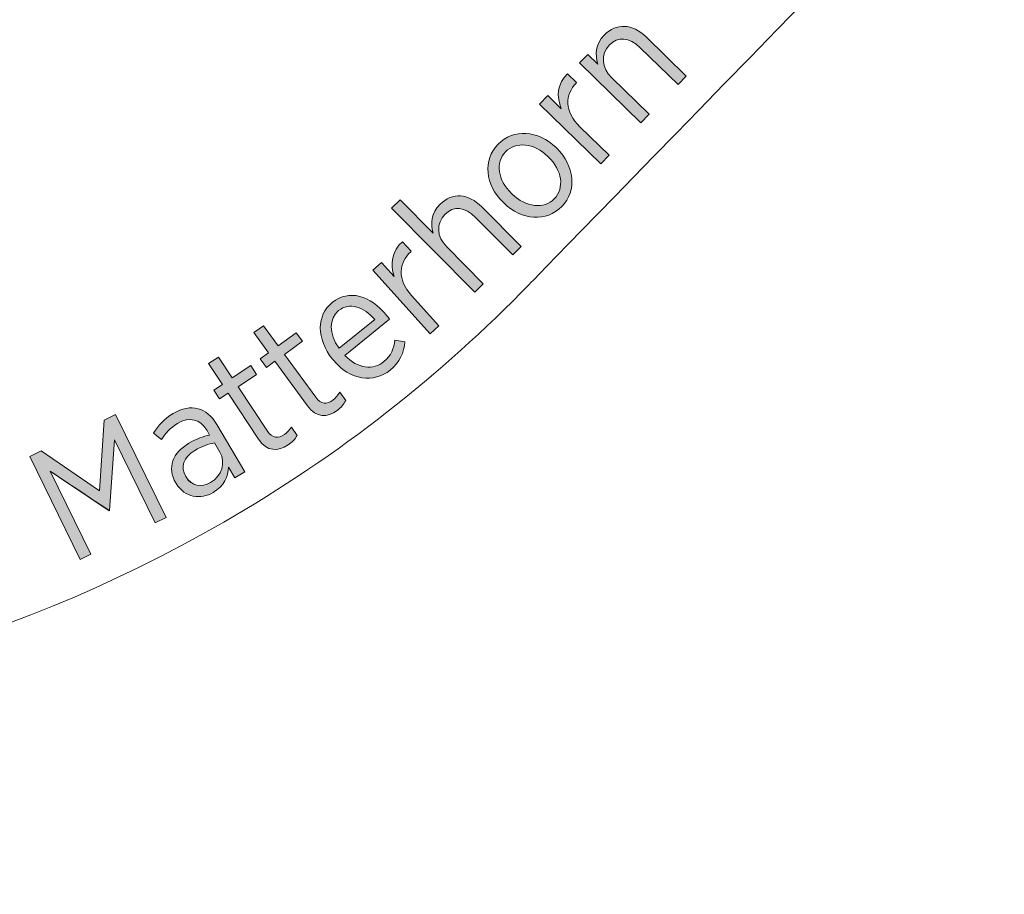
# Model space of a CAD drawing. Units: inches. Extents: x 100 to 320, y 50 to 247.
# Drawn here: x 178 to 188, y 72 to 81 of the extents above; entities that cross this region are included whole.
import ezdxf

# ---------------------------------------------------------------- set-up
doc = ezdxf.new("R2010")
doc.units = ezdxf.units.IN
doc.header["$MEASUREMENT"] = 0
doc.layers.add('Work Layer', color=7, linetype='Continuous')

# ---------------------------------------------------------------- blocks, each defined once
blk = doc.blocks.new('block 740')
at = {"layer": 'Work Layer', "color": 92, "lineweight": 9}
blk.add_open_spline([(252.115, 67.098), (259.586, 71.421), (264.613, 79.5), (264.613, 88.753), (264.613, 91.306), (264.23, 93.77), (263.518, 96.091), (263.518, 96.091), (259.567, 110.055), (257.571, 117.113), (264.293, 118.818), (279.74, 122.735), (279.74, 122.735), (290.302, 125.657), (298.137, 135.359), (298.137, 146.852), (298.129, 155.484), (293.646, 163.876), (285.633, 168.502), (283.422, 169.779), (281.096, 170.68), (278.731, 171.224), (278.731, 171.224), (264.662, 174.784), (257.551, 176.584), (259.436, 183.258), (263.767, 198.594), (263.767, 198.594), (266.517, 209.203), (262.01, 220.76), (252.057, 226.506), (244.578, 230.815), (235.091, 231.208), (227.078, 226.581), (224.866, 225.305), (222.924, 223.741), (221.27, 221.965), (221.27, 221.965), (211.152, 211.561), (206.038, 206.303), (201.2, 211.272), (190.085, 222.691), (190.085, 222.691), (182.272, 230.377), (169.953, 232.311), (160, 226.565), (152.529, 222.242), (147.502, 214.163), (147.502, 204.911), (147.502, 202.357), (147.885, 199.893), (148.597, 197.573), (148.597, 197.573), (152.547, 183.608), (154.544, 176.55), (147.822, 174.846), (132.375, 170.928), (132.375, 170.928), (121.812, 168.006), (113.978, 158.304), (113.978, 146.811), (113.986, 138.179), (118.469, 129.787), (126.482, 125.161), (128.693, 123.884), (131.019, 122.984), (133.384, 122.44), (133.384, 122.44), (147.453, 118.879), (154.564, 117.079), (152.679, 110.405), (148.348, 95.069), (148.348, 95.069), (145.598, 84.46), (150.082, 72.824), (160.035, 67.078), (167.515, 62.769), (177.024, 62.455), (185.037, 67.082), (187.249, 68.358), (189.191, 69.922), (190.845, 71.699), (190.845, 71.699), (200.963, 82.102), (206.077, 87.361), (210.915, 82.391), (222.03, 70.972), (222.03, 70.972), (229.843, 63.286), (242.162, 61.352), (252.115, 67.098)], degree=3, knots=[0, 0, 0, 0, 1, 1, 1, 2, 2, 2, 3, 3, 3, 4, 4, 4, 5, 5, 5, 6, 6, 6, 7, 7, 7, 8, 8, 8, 9, 9, 9, 10, 10, 10, 11, 11, 11, 12, 12, 12, 13, 13, 13, 14, 14, 14, 15, 15, 15, 16, 16, 16, 17, 17, 17, 18, 18, 18, 19, 19, 19, 20, 20, 20, 21, 21, 21, 22, 22, 22, 23, 23, 23, 24, 24, 24, 25, 25, 25, 26, 26, 26, 27, 27, 27, 28, 28, 28, 29, 29, 29, 30, 30, 30, 30], dxfattribs=at)
blk = doc.blocks.new('block 741')
at = {"layer": 'Work Layer', "color": 1, "lineweight": 9}
blk.add_open_spline([(246.952, 217.93), (242.464, 220.515), (236.81, 220.677), (232.002, 217.901), (230.764, 217.186), (229.666, 216.321), (228.718, 215.342), (228.719, 215.343), (211.674, 197.828), (211.674, 197.828), (211.154, 197.265), (210.541, 196.769), (209.841, 196.365), (206.755, 194.583), (202.957, 195.151), (200.518, 197.512), (200.518, 197.513), (183.021, 215.53), (183.021, 215.53), (178.336, 220.186), (170.995, 221.364), (165.001, 217.903), (160.518, 215.309), (157.502, 210.462), (157.502, 204.911), (157.502, 203.481), (157.702, 202.097), (158.076, 200.787), (158.076, 200.788), (164.722, 177.27), (164.722, 177.27), (164.95, 176.537), (165.072, 175.758), (165.072, 174.951), (165.072, 171.387), (162.682, 168.382), (159.417, 167.45), (159.417, 167.451), (135.065, 161.307), (135.065, 161.307), (128.69, 159.577), (124.002, 153.75), (124.002, 146.829), (124.007, 141.65), (126.694, 136.672), (131.502, 133.896), (132.741, 133.182), (134.038, 132.663), (135.36, 132.332), (135.359, 132.332), (159.05, 126.328), (159.05, 126.328), (159.798, 126.159), (160.534, 125.876), (161.233, 125.472), (164.32, 123.691), (165.727, 120.118), (164.901, 116.825), (164.901, 116.825), (158.046, 92.663), (158.046, 92.663), (156.356, 86.278), (159.058, 79.305), (165.052, 75.844), (169.54, 73.258), (175.194, 73.097), (180.002, 75.873), (181.241, 76.588), (182.338, 77.453), (183.286, 78.431), (183.285, 78.431), (200.33, 95.946), (200.33, 95.946), (200.851, 96.509), (201.464, 97.005), (202.163, 97.409), (205.249, 99.191), (209.047, 98.623), (211.486, 96.261), (211.486, 96.261), (228.983, 78.243), (228.983, 78.243), (233.668, 73.588), (241.009, 72.41), (247.003, 75.871), (251.486, 78.464), (254.502, 83.312), (254.502, 88.863), (254.502, 90.293), (254.302, 91.676), (253.928, 92.986), (253.929, 92.985), (247.283, 116.504), (247.283, 116.504), (247.055, 117.237), (246.932, 118.016), (246.932, 118.823), (246.932, 122.387), (249.322, 125.392), (252.587, 126.324), (252.587, 126.323), (276.94, 132.467), (276.94, 132.467), (283.314, 134.197), (288.002, 140.023), (288.002, 146.945), (287.997, 152.124), (285.31, 157.101), (280.502, 159.877), (279.264, 160.592), (277.966, 161.111), (276.645, 161.442), (276.645, 161.442), (252.955, 167.445), (252.955, 167.445), (252.206, 167.614), (251.47, 167.898), (250.771, 168.301), (247.685, 170.083), (246.277, 173.656), (247.103, 176.949), (247.104, 176.949), (253.959, 201.111), (253.959, 201.111), (255.648, 207.496), (252.946, 214.469), (246.952, 217.93)], degree=3, knots=[0, 0, 0, 0, 1, 1, 1, 2, 2, 2, 3, 3, 3, 4, 4, 4, 5, 5, 5, 6, 6, 6, 7, 7, 7, 8, 8, 8, 9, 9, 9, 10, 10, 10, 11, 11, 11, 12, 12, 12, 13, 13, 13, 14, 14, 14, 15, 15, 15, 16, 16, 16, 17, 17, 17, 18, 18, 18, 19, 19, 19, 20, 20, 20, 21, 21, 21, 22, 22, 22, 23, 23, 23, 24, 24, 24, 25, 25, 25, 26, 26, 26, 27, 27, 27, 28, 28, 28, 29, 29, 29, 30, 30, 30, 31, 31, 31, 32, 32, 32, 33, 33, 33, 34, 34, 34, 35, 35, 35, 36, 36, 36, 37, 37, 37, 38, 38, 38, 39, 39, 39, 40, 40, 40, 41, 41, 41, 42, 42, 42, 42], dxfattribs=at)
blk = doc.blocks.new('block 759')
at = {"layer": 'Work Layer', "lineweight": 0}
blk.add_lwpolyline([(177.917, 76.578), (178.041, 76.638), (178.668, 76.21), (178.716, 76.969), (178.84, 77.03), (179.382, 75.922), (179.264, 75.864), (178.827, 76.757), (178.775, 75.997), (178.77, 75.995), (178.138, 76.419), (178.575, 75.527), (178.46, 75.47), (177.917, 76.578)], dxfattribs=at)
blk = doc.blocks.new('block 760')
at = {"layer": 'Work Layer'}
h = blk.add_hatch(color=1, dxfattribs=at)
h.dxf.hatch_style = 2
edge = h.paths.add_edge_path()
edge.add_spline(control_points=[(177.917, 76.578), (177.917, 76.578), (178.041, 76.638), (178.041, 76.638), (178.041, 76.638), (178.668, 76.21), (178.668, 76.21), (178.668, 76.21), (178.716, 76.969), (178.716, 76.969), (178.716, 76.969), (178.84, 77.03), (178.84, 77.03), (178.84, 77.03), (179.382, 75.922), (179.382, 75.922), (179.382, 75.922), (179.264, 75.864), (179.264, 75.864), (179.264, 75.864), (178.827, 76.757), (178.827, 76.757), (178.827, 76.757), (178.775, 75.997), (178.775, 75.997), (178.77, 75.995), (178.138, 76.419), (178.138, 76.419), (178.138, 76.419), (178.575, 75.527), (178.575, 75.527), (178.575, 75.527), (178.46, 75.47), (178.46, 75.47), (178.46, 75.47), (177.917, 76.578), (177.917, 76.578), (177.917, 76.578), (177.917, 76.578), (177.917, 76.578)], knot_values=[0, 0, 0, 0, 1, 1, 1, 2, 2, 2, 3, 3, 3, 4, 4, 4, 5, 5, 5, 6, 6, 6, 7, 7, 7, 8, 8, 8, 9, 9, 9, 10, 10, 10, 11, 11, 11, 12, 12, 12, 13, 13, 13, 13], degree=3, periodic=1)
at = {"layer": 'Work Layer', "lineweight": 0}
blk.add_open_spline([(177.917, 76.578), (177.917, 76.578), (178.041, 76.638), (178.041, 76.638), (178.041, 76.638), (178.668, 76.21), (178.668, 76.21), (178.668, 76.21), (178.716, 76.969), (178.716, 76.969), (178.716, 76.969), (178.84, 77.03), (178.84, 77.03), (178.84, 77.03), (179.382, 75.922), (179.382, 75.922), (179.382, 75.922), (179.264, 75.864), (179.264, 75.864), (179.264, 75.864), (178.827, 76.757), (178.827, 76.757), (178.827, 76.757), (178.775, 75.997), (178.775, 75.997), (178.77, 75.995), (178.138, 76.419), (178.138, 76.419), (178.138, 76.419), (178.575, 75.527), (178.575, 75.527), (178.575, 75.527), (178.46, 75.47), (178.46, 75.47), (178.46, 75.47), (177.917, 76.578), (177.917, 76.578), (177.917, 76.578), (177.917, 76.578), (177.917, 76.578)], degree=3, knots=[0, 0, 0, 0, 1, 1, 1, 2, 2, 2, 3, 3, 3, 4, 4, 4, 5, 5, 5, 6, 6, 6, 7, 7, 7, 8, 8, 8, 9, 9, 9, 10, 10, 10, 11, 11, 11, 12, 12, 12, 13, 13, 13, 13], dxfattribs=at)
blk = doc.blocks.new('block 761')
at = {"layer": 'Work Layer', "lineweight": 0}
blk.add_open_spline([(179.49, 76.288), (179.49, 76.288), (179.486, 76.294), (179.486, 76.294), (179.391, 76.456), (179.453, 76.618), (179.628, 76.721), (179.711, 76.77), (179.78, 76.792), (179.85, 76.809), (179.85, 76.809), (179.822, 76.856), (179.822, 76.856), (179.747, 76.983), (179.632, 77.008), (179.505, 76.933), (179.426, 76.886), (179.372, 76.822), (179.334, 76.761), (179.334, 76.761), (179.247, 76.83), (179.247, 76.83), (179.3, 76.91), (179.361, 76.983), (179.458, 77.04), (179.554, 77.096), (179.644, 77.113), (179.726, 77.091), (179.803, 77.071), (179.874, 77.015), (179.928, 76.922), (179.928, 76.922), (180.227, 76.413), (180.227, 76.413), (180.227, 76.413), (180.12, 76.35), (180.12, 76.35), (180.12, 76.35), (180.052, 76.465), (180.052, 76.465), (180.048, 76.363), (180.005, 76.26), (179.888, 76.191), (179.756, 76.114), (179.582, 76.132), (179.49, 76.288)], degree=3, knots=[0, 0, 0, 0, 1, 1, 1, 2, 2, 2, 3, 3, 3, 4, 4, 4, 5, 5, 5, 6, 6, 6, 7, 7, 7, 8, 8, 8, 9, 9, 9, 10, 10, 10, 11, 11, 11, 12, 12, 12, 13, 13, 13, 14, 14, 14, 15, 15, 15, 15], dxfattribs=at)
blk = doc.blocks.new('block 762')
at = {"layer": 'Work Layer', "lineweight": 0}
blk.add_open_spline([(179.959, 76.626), (179.959, 76.626), (179.901, 76.724), (179.901, 76.724), (179.84, 76.713), (179.769, 76.689), (179.691, 76.644), (179.565, 76.569), (179.534, 76.463), (179.593, 76.363), (179.593, 76.363), (179.596, 76.358), (179.596, 76.358), (179.654, 76.26), (179.765, 76.241), (179.859, 76.297), (179.981, 76.367), (180.027, 76.511), (179.959, 76.626)], degree=3, knots=[0, 0, 0, 0, 1, 1, 1, 2, 2, 2, 3, 3, 3, 4, 4, 4, 5, 5, 5, 6, 6, 6, 6], dxfattribs=at)
blk = doc.blocks.new('block 763')
at = {"layer": 'Work Layer'}
h = blk.add_hatch(color=1, dxfattribs=at)
h.dxf.hatch_style = 2
edge = h.paths.add_edge_path()
edge.add_spline(control_points=[(179.49, 76.288), (179.49, 76.288), (179.486, 76.294), (179.486, 76.294), (179.391, 76.456), (179.453, 76.618), (179.628, 76.721), (179.711, 76.77), (179.78, 76.792), (179.85, 76.809), (179.85, 76.809), (179.822, 76.856), (179.822, 76.856), (179.747, 76.983), (179.632, 77.008), (179.505, 76.933), (179.426, 76.886), (179.372, 76.822), (179.334, 76.761), (179.334, 76.761), (179.247, 76.83), (179.247, 76.83), (179.3, 76.91), (179.361, 76.983), (179.458, 77.04), (179.554, 77.096), (179.644, 77.113), (179.726, 77.091), (179.803, 77.071), (179.874, 77.015), (179.928, 76.922), (179.928, 76.922), (180.227, 76.413), (180.227, 76.413), (180.227, 76.413), (180.12, 76.35), (180.12, 76.35), (180.12, 76.35), (180.052, 76.465), (180.052, 76.465), (180.048, 76.363), (180.005, 76.26), (179.888, 76.191), (179.756, 76.114), (179.582, 76.132), (179.49, 76.288)], knot_values=[0, 0, 0, 0, 1, 1, 1, 2, 2, 2, 3, 3, 3, 4, 4, 4, 5, 5, 5, 6, 6, 6, 7, 7, 7, 8, 8, 8, 9, 9, 9, 10, 10, 10, 11, 11, 11, 12, 12, 12, 13, 13, 13, 14, 14, 14, 15, 15, 15, 15], degree=3, periodic=1)
edge = h.paths.add_edge_path()
edge.add_spline(control_points=[(179.959, 76.626), (179.959, 76.626), (179.901, 76.724), (179.901, 76.724), (179.84, 76.713), (179.769, 76.689), (179.691, 76.644), (179.565, 76.569), (179.534, 76.463), (179.593, 76.363), (179.654, 76.26), (179.765, 76.241), (179.859, 76.297), (179.981, 76.367), (180.027, 76.511), (179.959, 76.626)], knot_values=[0, 0, 0, 0, 1, 1, 1, 2, 2, 2, 3, 3, 3, 4, 4, 4, 5, 5, 5, 5], degree=3, periodic=1)
at = {"layer": 'Work Layer', "lineweight": 0}
for points, knots in [([(179.49, 76.288), (179.49, 76.288), (179.486, 76.294), (179.486, 76.294), (179.391, 76.456), (179.453, 76.618), (179.628, 76.721), (179.711, 76.77), (179.78, 76.792), (179.85, 76.809), (179.85, 76.809), (179.822, 76.856), (179.822, 76.856), (179.747, 76.983), (179.632, 77.008), (179.505, 76.933), (179.426, 76.886), (179.372, 76.822), (179.334, 76.761), (179.334, 76.761), (179.247, 76.83), (179.247, 76.83), (179.3, 76.91), (179.361, 76.983), (179.458, 77.04), (179.554, 77.096), (179.644, 77.113), (179.726, 77.091), (179.803, 77.071), (179.874, 77.015), (179.928, 76.922), (179.928, 76.922), (180.227, 76.413), (180.227, 76.413), (180.227, 76.413), (180.12, 76.35), (180.12, 76.35), (180.12, 76.35), (180.052, 76.465), (180.052, 76.465), (180.048, 76.363), (180.005, 76.26), (179.888, 76.191), (179.756, 76.114), (179.582, 76.132), (179.49, 76.288)], [0, 0, 0, 0, 1, 1, 1, 2, 2, 2, 3, 3, 3, 4, 4, 4, 5, 5, 5, 6, 6, 6, 7, 7, 7, 8, 8, 8, 9, 9, 9, 10, 10, 10, 11, 11, 11, 12, 12, 12, 13, 13, 13, 14, 14, 14, 15, 15, 15, 15]), ([(179.959, 76.626), (179.959, 76.626), (179.901, 76.724), (179.901, 76.724), (179.84, 76.713), (179.769, 76.689), (179.691, 76.644), (179.565, 76.569), (179.534, 76.463), (179.593, 76.363), (179.654, 76.26), (179.765, 76.241), (179.859, 76.297), (179.981, 76.367), (180.027, 76.511), (179.959, 76.626)], [0, 0, 0, 0, 1, 1, 1, 2, 2, 2, 3, 3, 3, 4, 4, 4, 5, 5, 5, 5])]:
    blk.add_open_spline(points, degree=3, knots=knots, dxfattribs=at)
blk = doc.blocks.new('block 764')
at = {"layer": 'Work Layer', "lineweight": 0}
blk.add_open_spline([(180.376, 76.764), (180.376, 76.764), (180.049, 77.258), (180.049, 77.258), (180.049, 77.258), (179.956, 77.197), (179.956, 77.197), (179.956, 77.197), (179.894, 77.291), (179.894, 77.291), (179.894, 77.291), (179.987, 77.353), (179.987, 77.353), (179.987, 77.353), (179.839, 77.576), (179.839, 77.576), (179.839, 77.576), (179.944, 77.646), (179.944, 77.646), (179.944, 77.646), (180.092, 77.422), (180.092, 77.422), (180.092, 77.422), (180.292, 77.555), (180.292, 77.555), (180.292, 77.555), (180.355, 77.461), (180.355, 77.461), (180.355, 77.461), (180.155, 77.328), (180.155, 77.328), (180.155, 77.328), (180.47, 76.852), (180.47, 76.852), (180.524, 76.772), (180.588, 76.771), (180.654, 76.815), (180.683, 76.835), (180.708, 76.862), (180.73, 76.895), (180.73, 76.895), (180.79, 76.804), (180.79, 76.804), (180.767, 76.765), (180.737, 76.731), (180.693, 76.702), (180.584, 76.63), (180.467, 76.628), (180.376, 76.764)], degree=3, knots=[0, 0, 0, 0, 1, 1, 1, 2, 2, 2, 3, 3, 3, 4, 4, 4, 5, 5, 5, 6, 6, 6, 7, 7, 7, 8, 8, 8, 9, 9, 9, 10, 10, 10, 11, 11, 11, 12, 12, 12, 13, 13, 13, 14, 14, 14, 15, 15, 15, 16, 16, 16, 16], dxfattribs=at)
blk = doc.blocks.new('block 765')
at = {"layer": 'Work Layer'}
h = blk.add_hatch(color=1, dxfattribs=at)
h.dxf.hatch_style = 2
edge = h.paths.add_edge_path()
edge.add_spline(control_points=[(180.376, 76.764), (180.376, 76.764), (180.049, 77.258), (180.049, 77.258), (180.049, 77.258), (179.956, 77.197), (179.956, 77.197), (179.956, 77.197), (179.894, 77.291), (179.894, 77.291), (179.894, 77.291), (179.987, 77.353), (179.987, 77.353), (179.987, 77.353), (179.839, 77.576), (179.839, 77.576), (179.839, 77.576), (179.944, 77.646), (179.944, 77.646), (179.944, 77.646), (180.092, 77.422), (180.092, 77.422), (180.092, 77.422), (180.292, 77.555), (180.292, 77.555), (180.292, 77.555), (180.355, 77.461), (180.355, 77.461), (180.355, 77.461), (180.155, 77.328), (180.155, 77.328), (180.155, 77.328), (180.47, 76.852), (180.47, 76.852), (180.524, 76.772), (180.588, 76.771), (180.654, 76.815), (180.683, 76.835), (180.708, 76.862), (180.73, 76.895), (180.73, 76.895), (180.79, 76.804), (180.79, 76.804), (180.767, 76.765), (180.737, 76.731), (180.693, 76.702), (180.584, 76.63), (180.467, 76.628), (180.376, 76.764)], knot_values=[0, 0, 0, 0, 1, 1, 1, 2, 2, 2, 3, 3, 3, 4, 4, 4, 5, 5, 5, 6, 6, 6, 7, 7, 7, 8, 8, 8, 9, 9, 9, 10, 10, 10, 11, 11, 11, 12, 12, 12, 13, 13, 13, 14, 14, 14, 15, 15, 15, 16, 16, 16, 16], degree=3, periodic=1)
at = {"layer": 'Work Layer', "lineweight": 0}
blk.add_open_spline([(180.376, 76.764), (180.376, 76.764), (180.049, 77.258), (180.049, 77.258), (180.049, 77.258), (179.956, 77.197), (179.956, 77.197), (179.956, 77.197), (179.894, 77.291), (179.894, 77.291), (179.894, 77.291), (179.987, 77.353), (179.987, 77.353), (179.987, 77.353), (179.839, 77.576), (179.839, 77.576), (179.839, 77.576), (179.944, 77.646), (179.944, 77.646), (179.944, 77.646), (180.092, 77.422), (180.092, 77.422), (180.092, 77.422), (180.292, 77.555), (180.292, 77.555), (180.292, 77.555), (180.355, 77.461), (180.355, 77.461), (180.355, 77.461), (180.155, 77.328), (180.155, 77.328), (180.155, 77.328), (180.47, 76.852), (180.47, 76.852), (180.524, 76.772), (180.588, 76.771), (180.654, 76.815), (180.683, 76.835), (180.708, 76.862), (180.73, 76.895), (180.73, 76.895), (180.79, 76.804), (180.79, 76.804), (180.767, 76.765), (180.737, 76.731), (180.693, 76.702), (180.584, 76.63), (180.467, 76.628), (180.376, 76.764)], degree=3, knots=[0, 0, 0, 0, 1, 1, 1, 2, 2, 2, 3, 3, 3, 4, 4, 4, 5, 5, 5, 6, 6, 6, 7, 7, 7, 8, 8, 8, 9, 9, 9, 10, 10, 10, 11, 11, 11, 12, 12, 12, 13, 13, 13, 14, 14, 14, 15, 15, 15, 16, 16, 16, 16], dxfattribs=at)
blk = doc.blocks.new('block 766')
at = {"layer": 'Work Layer', "lineweight": 0}
blk.add_open_spline([(180.9, 77.122), (180.9, 77.122), (180.551, 77.602), (180.551, 77.602), (180.551, 77.602), (180.461, 77.536), (180.461, 77.536), (180.461, 77.536), (180.394, 77.627), (180.394, 77.627), (180.394, 77.627), (180.484, 77.693), (180.484, 77.693), (180.484, 77.693), (180.326, 77.91), (180.326, 77.91), (180.326, 77.91), (180.429, 77.984), (180.429, 77.984), (180.429, 77.984), (180.587, 77.768), (180.587, 77.768), (180.587, 77.768), (180.781, 77.909), (180.781, 77.909), (180.781, 77.909), (180.848, 77.818), (180.848, 77.818), (180.848, 77.818), (180.654, 77.676), (180.654, 77.676), (180.654, 77.676), (180.99, 77.214), (180.99, 77.214), (181.047, 77.136), (181.111, 77.138), (181.175, 77.185), (181.204, 77.206), (181.227, 77.234), (181.248, 77.268), (181.248, 77.268), (181.312, 77.18), (181.312, 77.18), (181.291, 77.14), (181.262, 77.104), (181.219, 77.073), (181.114, 76.996), (180.996, 76.989), (180.9, 77.122)], degree=3, knots=[0, 0, 0, 0, 1, 1, 1, 2, 2, 2, 3, 3, 3, 4, 4, 4, 5, 5, 5, 6, 6, 6, 7, 7, 7, 8, 8, 8, 9, 9, 9, 10, 10, 10, 11, 11, 11, 12, 12, 12, 13, 13, 13, 14, 14, 14, 15, 15, 15, 16, 16, 16, 16], dxfattribs=at)
blk = doc.blocks.new('block 767')
at = {"layer": 'Work Layer'}
h = blk.add_hatch(color=1, dxfattribs=at)
h.dxf.hatch_style = 2
edge = h.paths.add_edge_path()
edge.add_spline(control_points=[(180.9, 77.122), (180.9, 77.122), (180.551, 77.602), (180.551, 77.602), (180.551, 77.602), (180.461, 77.536), (180.461, 77.536), (180.461, 77.536), (180.394, 77.627), (180.394, 77.627), (180.394, 77.627), (180.484, 77.693), (180.484, 77.693), (180.484, 77.693), (180.326, 77.91), (180.326, 77.91), (180.326, 77.91), (180.429, 77.984), (180.429, 77.984), (180.429, 77.984), (180.587, 77.768), (180.587, 77.768), (180.587, 77.768), (180.781, 77.909), (180.781, 77.909), (180.781, 77.909), (180.848, 77.818), (180.848, 77.818), (180.848, 77.818), (180.654, 77.676), (180.654, 77.676), (180.654, 77.676), (180.99, 77.214), (180.99, 77.214), (181.047, 77.136), (181.111, 77.138), (181.175, 77.185), (181.204, 77.206), (181.227, 77.234), (181.248, 77.268), (181.248, 77.268), (181.312, 77.18), (181.312, 77.18), (181.291, 77.14), (181.262, 77.104), (181.219, 77.073), (181.114, 76.996), (180.996, 76.989), (180.9, 77.122)], knot_values=[0, 0, 0, 0, 1, 1, 1, 2, 2, 2, 3, 3, 3, 4, 4, 4, 5, 5, 5, 6, 6, 6, 7, 7, 7, 8, 8, 8, 9, 9, 9, 10, 10, 10, 11, 11, 11, 12, 12, 12, 13, 13, 13, 14, 14, 14, 15, 15, 15, 16, 16, 16, 16], degree=3, periodic=1)
at = {"layer": 'Work Layer', "lineweight": 0}
blk.add_open_spline([(180.9, 77.122), (180.9, 77.122), (180.551, 77.602), (180.551, 77.602), (180.551, 77.602), (180.461, 77.536), (180.461, 77.536), (180.461, 77.536), (180.394, 77.627), (180.394, 77.627), (180.394, 77.627), (180.484, 77.693), (180.484, 77.693), (180.484, 77.693), (180.326, 77.91), (180.326, 77.91), (180.326, 77.91), (180.429, 77.984), (180.429, 77.984), (180.429, 77.984), (180.587, 77.768), (180.587, 77.768), (180.587, 77.768), (180.781, 77.909), (180.781, 77.909), (180.781, 77.909), (180.848, 77.818), (180.848, 77.818), (180.848, 77.818), (180.654, 77.676), (180.654, 77.676), (180.654, 77.676), (180.99, 77.214), (180.99, 77.214), (181.047, 77.136), (181.111, 77.138), (181.175, 77.185), (181.204, 77.206), (181.227, 77.234), (181.248, 77.268), (181.248, 77.268), (181.312, 77.18), (181.312, 77.18), (181.291, 77.14), (181.262, 77.104), (181.219, 77.073), (181.114, 76.996), (180.996, 76.989), (180.9, 77.122)], degree=3, knots=[0, 0, 0, 0, 1, 1, 1, 2, 2, 2, 3, 3, 3, 4, 4, 4, 5, 5, 5, 6, 6, 6, 7, 7, 7, 8, 8, 8, 9, 9, 9, 10, 10, 10, 11, 11, 11, 12, 12, 12, 13, 13, 13, 14, 14, 14, 15, 15, 15, 16, 16, 16, 16], dxfattribs=at)
blk = doc.blocks.new('block 768')
at = {"layer": 'Work Layer', "lineweight": 0}
blk.add_open_spline([(181.176, 77.617), (181.176, 77.617), (181.17, 77.624), (181.17, 77.624), (180.994, 77.842), (180.998, 78.098), (181.166, 78.233), (181.346, 78.378), (181.577, 78.311), (181.751, 78.096), (181.759, 78.086), (181.774, 78.067), (181.783, 78.053), (181.783, 78.053), (181.303, 77.665), (181.303, 77.665), (181.441, 77.516), (181.61, 77.507), (181.722, 77.598), (181.8, 77.661), (181.831, 77.741), (181.841, 77.83), (181.841, 77.83), (181.948, 77.812), (181.948, 77.812), (181.937, 77.694), (181.896, 77.593), (181.789, 77.507), (181.615, 77.366), (181.359, 77.391), (181.176, 77.617)], degree=3, knots=[0, 0, 0, 0, 1, 1, 1, 2, 2, 2, 3, 3, 3, 4, 4, 4, 5, 5, 5, 6, 6, 6, 7, 7, 7, 8, 8, 8, 9, 9, 9, 10, 10, 10, 10], dxfattribs=at)
blk = doc.blocks.new('block 769')
at = {"layer": 'Work Layer', "lineweight": 0}
blk.add_open_spline([(181.623, 78.052), (181.507, 78.182), (181.352, 78.241), (181.236, 78.147), (181.13, 78.061), (181.129, 77.899), (181.24, 77.742), (181.24, 77.742), (181.623, 78.052), (181.623, 78.052)], degree=3, knots=[0, 0, 0, 0, 1, 1, 1, 2, 2, 2, 3, 3, 3, 3], dxfattribs=at)
blk = doc.blocks.new('block 770')
at = {"layer": 'Work Layer'}
h = blk.add_hatch(color=1, dxfattribs=at)
h.dxf.hatch_style = 2
edge = h.paths.add_edge_path()
edge.add_spline(control_points=[(181.176, 77.617), (181.176, 77.617), (181.17, 77.624), (181.17, 77.624), (180.994, 77.842), (180.998, 78.098), (181.166, 78.233), (181.346, 78.378), (181.577, 78.311), (181.751, 78.096), (181.759, 78.086), (181.774, 78.067), (181.783, 78.053), (181.783, 78.053), (181.303, 77.665), (181.303, 77.665), (181.441, 77.516), (181.61, 77.507), (181.722, 77.598), (181.8, 77.661), (181.831, 77.741), (181.841, 77.83), (181.841, 77.83), (181.948, 77.812), (181.948, 77.812), (181.937, 77.694), (181.896, 77.593), (181.789, 77.507), (181.615, 77.366), (181.359, 77.391), (181.176, 77.617)], knot_values=[0, 0, 0, 0, 1, 1, 1, 2, 2, 2, 3, 3, 3, 4, 4, 4, 5, 5, 5, 6, 6, 6, 7, 7, 7, 8, 8, 8, 9, 9, 9, 10, 10, 10, 10], degree=3, periodic=1)
edge = h.paths.add_edge_path()
edge.add_spline(control_points=[(181.623, 78.052), (181.507, 78.182), (181.352, 78.241), (181.236, 78.147), (181.13, 78.061), (181.129, 77.899), (181.24, 77.742), (181.24, 77.742), (181.623, 78.052), (181.623, 78.052)], knot_values=[0, 0, 0, 0, 1, 1, 1, 2, 2, 2, 3, 3, 3, 3], degree=3, periodic=1)
at = {"layer": 'Work Layer', "lineweight": 0}
for points, knots in [([(181.176, 77.617), (181.176, 77.617), (181.17, 77.624), (181.17, 77.624), (180.994, 77.842), (180.998, 78.098), (181.166, 78.233), (181.346, 78.378), (181.577, 78.311), (181.751, 78.096), (181.759, 78.086), (181.774, 78.067), (181.783, 78.053), (181.783, 78.053), (181.303, 77.665), (181.303, 77.665), (181.441, 77.516), (181.61, 77.507), (181.722, 77.598), (181.8, 77.661), (181.831, 77.741), (181.841, 77.83), (181.841, 77.83), (181.948, 77.812), (181.948, 77.812), (181.937, 77.694), (181.896, 77.593), (181.789, 77.507), (181.615, 77.366), (181.359, 77.391), (181.176, 77.617)], [0, 0, 0, 0, 1, 1, 1, 2, 2, 2, 3, 3, 3, 4, 4, 4, 5, 5, 5, 6, 6, 6, 7, 7, 7, 8, 8, 8, 9, 9, 9, 10, 10, 10, 10]), ([(181.623, 78.052), (181.507, 78.182), (181.352, 78.241), (181.236, 78.147), (181.13, 78.061), (181.129, 77.899), (181.24, 77.742), (181.24, 77.742), (181.623, 78.052), (181.623, 78.052)], [0, 0, 0, 0, 1, 1, 1, 2, 2, 2, 3, 3, 3, 3])]:
    blk.add_open_spline(points, degree=3, knots=knots, dxfattribs=at)
blk = doc.blocks.new('block 771')
at = {"layer": 'Work Layer', "lineweight": 0}
blk.add_open_spline([(181.603, 78.58), (181.603, 78.58), (181.697, 78.665), (181.697, 78.665), (181.697, 78.665), (181.833, 78.514), (181.833, 78.514), (181.787, 78.646), (181.807, 78.79), (181.923, 78.886), (181.923, 78.886), (182.015, 78.784), (182.015, 78.784), (182.015, 78.784), (182.01, 78.779), (182.01, 78.779), (181.883, 78.664), (181.861, 78.483), (182.02, 78.308), (182.02, 78.308), (182.314, 77.983), (182.314, 77.983), (182.314, 77.983), (182.22, 77.898), (182.22, 77.898), (182.22, 77.898), (181.603, 78.58), (181.603, 78.58)], degree=3, knots=[0, 0, 0, 0, 1, 1, 1, 2, 2, 2, 3, 3, 3, 4, 4, 4, 5, 5, 5, 6, 6, 6, 7, 7, 7, 8, 8, 8, 9, 9, 9, 9], dxfattribs=at)
blk = doc.blocks.new('block 772')
at = {"layer": 'Work Layer'}
h = blk.add_hatch(color=1, dxfattribs=at)
h.dxf.hatch_style = 2
edge = h.paths.add_edge_path()
edge.add_spline(control_points=[(181.603, 78.58), (181.603, 78.58), (181.697, 78.665), (181.697, 78.665), (181.697, 78.665), (181.833, 78.514), (181.833, 78.514), (181.787, 78.646), (181.807, 78.79), (181.923, 78.886), (181.923, 78.886), (182.015, 78.784), (182.015, 78.784), (182.015, 78.784), (182.01, 78.779), (182.01, 78.779), (181.883, 78.664), (181.861, 78.483), (182.02, 78.308), (182.02, 78.308), (182.314, 77.983), (182.314, 77.983), (182.314, 77.983), (182.22, 77.898), (182.22, 77.898), (182.22, 77.898), (181.603, 78.58), (181.603, 78.58)], knot_values=[0, 0, 0, 0, 1, 1, 1, 2, 2, 2, 3, 3, 3, 4, 4, 4, 5, 5, 5, 6, 6, 6, 7, 7, 7, 8, 8, 8, 9, 9, 9, 9], degree=3, periodic=1)
at = {"layer": 'Work Layer', "lineweight": 0}
blk.add_open_spline([(181.603, 78.58), (181.603, 78.58), (181.697, 78.665), (181.697, 78.665), (181.697, 78.665), (181.833, 78.514), (181.833, 78.514), (181.787, 78.646), (181.807, 78.79), (181.923, 78.886), (181.923, 78.886), (182.015, 78.784), (182.015, 78.784), (182.015, 78.784), (182.01, 78.779), (182.01, 78.779), (181.883, 78.664), (181.861, 78.483), (182.02, 78.308), (182.02, 78.308), (182.314, 77.983), (182.314, 77.983), (182.314, 77.983), (182.22, 77.898), (182.22, 77.898), (182.22, 77.898), (181.603, 78.58), (181.603, 78.58)], degree=3, knots=[0, 0, 0, 0, 1, 1, 1, 2, 2, 2, 3, 3, 3, 4, 4, 4, 5, 5, 5, 6, 6, 6, 7, 7, 7, 8, 8, 8, 9, 9, 9, 9], dxfattribs=at)
blk = doc.blocks.new('block 773')
at = {"layer": 'Work Layer', "lineweight": 0}
blk.add_open_spline([(181.805, 79.249), (181.805, 79.249), (181.896, 79.338), (181.896, 79.338), (181.896, 79.338), (182.25, 78.979), (182.25, 78.979), (182.222, 79.081), (182.227, 79.193), (182.325, 79.289), (182.458, 79.42), (182.629, 79.408), (182.774, 79.261), (182.774, 79.261), (183.196, 78.834), (183.196, 78.834), (183.196, 78.834), (183.106, 78.744), (183.106, 78.744), (183.106, 78.744), (182.708, 79.147), (182.708, 79.147), (182.593, 79.264), (182.473, 79.275), (182.378, 79.18), (182.283, 79.086), (182.287, 78.942), (182.397, 78.83), (182.397, 78.83), (182.789, 78.433), (182.789, 78.433), (182.789, 78.433), (182.699, 78.343), (182.699, 78.343), (182.699, 78.343), (181.805, 79.249), (181.805, 79.249)], degree=3, knots=[0, 0, 0, 0, 1, 1, 1, 2, 2, 2, 3, 3, 3, 4, 4, 4, 5, 5, 5, 6, 6, 6, 7, 7, 7, 8, 8, 8, 9, 9, 9, 10, 10, 10, 11, 11, 11, 12, 12, 12, 12], dxfattribs=at)
blk = doc.blocks.new('block 774')
at = {"layer": 'Work Layer'}
h = blk.add_hatch(color=1, dxfattribs=at)
h.dxf.hatch_style = 2
edge = h.paths.add_edge_path()
edge.add_spline(control_points=[(181.805, 79.249), (181.805, 79.249), (181.896, 79.338), (181.896, 79.338), (181.896, 79.338), (182.25, 78.979), (182.25, 78.979), (182.222, 79.081), (182.227, 79.193), (182.325, 79.289), (182.458, 79.42), (182.629, 79.408), (182.774, 79.261), (182.774, 79.261), (183.196, 78.834), (183.196, 78.834), (183.196, 78.834), (183.106, 78.744), (183.106, 78.744), (183.106, 78.744), (182.708, 79.147), (182.708, 79.147), (182.593, 79.264), (182.473, 79.275), (182.378, 79.18), (182.283, 79.086), (182.287, 78.942), (182.397, 78.83), (182.397, 78.83), (182.789, 78.433), (182.789, 78.433), (182.789, 78.433), (182.699, 78.343), (182.699, 78.343), (182.699, 78.343), (181.805, 79.249), (181.805, 79.249)], knot_values=[0, 0, 0, 0, 1, 1, 1, 2, 2, 2, 3, 3, 3, 4, 4, 4, 5, 5, 5, 6, 6, 6, 7, 7, 7, 8, 8, 8, 9, 9, 9, 10, 10, 10, 11, 11, 11, 12, 12, 12, 12], degree=3, periodic=1)
at = {"layer": 'Work Layer', "lineweight": 0}
blk.add_open_spline([(181.805, 79.249), (181.805, 79.249), (181.896, 79.338), (181.896, 79.338), (181.896, 79.338), (182.25, 78.979), (182.25, 78.979), (182.222, 79.081), (182.227, 79.193), (182.325, 79.289), (182.458, 79.42), (182.629, 79.408), (182.774, 79.261), (182.774, 79.261), (183.196, 78.834), (183.196, 78.834), (183.196, 78.834), (183.106, 78.744), (183.106, 78.744), (183.106, 78.744), (182.708, 79.147), (182.708, 79.147), (182.593, 79.264), (182.473, 79.275), (182.378, 79.18), (182.283, 79.086), (182.287, 78.942), (182.397, 78.83), (182.397, 78.83), (182.789, 78.433), (182.789, 78.433), (182.789, 78.433), (182.699, 78.343), (182.699, 78.343), (182.699, 78.343), (181.805, 79.249), (181.805, 79.249)], degree=3, knots=[0, 0, 0, 0, 1, 1, 1, 2, 2, 2, 3, 3, 3, 4, 4, 4, 5, 5, 5, 6, 6, 6, 7, 7, 7, 8, 8, 8, 9, 9, 9, 10, 10, 10, 11, 11, 11, 12, 12, 12, 12], dxfattribs=at)
blk = doc.blocks.new('block 775')
at = {"layer": 'Work Layer', "lineweight": 0}
blk.add_open_spline([(183.011, 79.303), (183.011, 79.303), (183.002, 79.311), (183.002, 79.311), (182.81, 79.499), (182.784, 79.766), (182.949, 79.935), (183.114, 80.105), (183.379, 80.086), (183.572, 79.898), (183.572, 79.898), (183.579, 79.891), (183.579, 79.891), (183.771, 79.703), (183.799, 79.435), (183.633, 79.266), (183.468, 79.096), (183.203, 79.115), (183.011, 79.303)], degree=3, knots=[0, 0, 0, 0, 1, 1, 1, 2, 2, 2, 3, 3, 3, 4, 4, 4, 5, 5, 5, 6, 6, 6, 6], dxfattribs=at)
blk = doc.blocks.new('block 776')
at = {"layer": 'Work Layer', "lineweight": 0}
blk.add_open_spline([(183.49, 79.797), (183.49, 79.797), (183.484, 79.803), (183.484, 79.803), (183.336, 79.948), (183.14, 79.966), (183.03, 79.854), (182.917, 79.738), (182.946, 79.548), (183.093, 79.405), (183.093, 79.405), (183.1, 79.399), (183.1, 79.399), (183.248, 79.255), (183.443, 79.235), (183.552, 79.347), (183.666, 79.464), (183.636, 79.656), (183.49, 79.797)], degree=3, knots=[0, 0, 0, 0, 1, 1, 1, 2, 2, 2, 3, 3, 3, 4, 4, 4, 5, 5, 5, 6, 6, 6, 6], dxfattribs=at)
blk = doc.blocks.new('block 777')
at = {"layer": 'Work Layer'}
h = blk.add_hatch(color=1, dxfattribs=at)
h.dxf.hatch_style = 2
edge = h.paths.add_edge_path()
edge.add_spline(control_points=[(183.011, 79.303), (183.011, 79.303), (183.002, 79.311), (183.002, 79.311), (182.81, 79.499), (182.784, 79.766), (182.949, 79.935), (183.114, 80.105), (183.379, 80.086), (183.572, 79.898), (183.572, 79.898), (183.579, 79.891), (183.579, 79.891), (183.771, 79.703), (183.799, 79.435), (183.633, 79.266), (183.468, 79.096), (183.203, 79.115), (183.011, 79.303)], knot_values=[0, 0, 0, 0, 1, 1, 1, 2, 2, 2, 3, 3, 3, 4, 4, 4, 5, 5, 5, 6, 6, 6, 6], degree=3, periodic=1)
edge = h.paths.add_edge_path()
edge.add_spline(control_points=[(183.49, 79.797), (183.49, 79.797), (183.484, 79.803), (183.484, 79.803), (183.336, 79.948), (183.14, 79.966), (183.03, 79.854), (182.917, 79.738), (182.946, 79.548), (183.093, 79.405), (183.093, 79.405), (183.1, 79.399), (183.1, 79.399), (183.248, 79.255), (183.443, 79.235), (183.552, 79.347), (183.666, 79.464), (183.636, 79.656), (183.49, 79.797)], knot_values=[0, 0, 0, 0, 1, 1, 1, 2, 2, 2, 3, 3, 3, 4, 4, 4, 5, 5, 5, 6, 6, 6, 6], degree=3, periodic=1)
at = {"layer": 'Work Layer', "lineweight": 0}
for points in [[(183.011, 79.303), (183.011, 79.303), (183.002, 79.311), (183.002, 79.311), (182.81, 79.499), (182.784, 79.766), (182.949, 79.935), (183.114, 80.105), (183.379, 80.086), (183.572, 79.898), (183.572, 79.898), (183.579, 79.891), (183.579, 79.891), (183.771, 79.703), (183.799, 79.435), (183.633, 79.266), (183.468, 79.096), (183.203, 79.115), (183.011, 79.303)], [(183.49, 79.797), (183.49, 79.797), (183.484, 79.803), (183.484, 79.803), (183.336, 79.948), (183.14, 79.966), (183.03, 79.854), (182.917, 79.738), (182.946, 79.548), (183.093, 79.405), (183.093, 79.405), (183.1, 79.399), (183.1, 79.399), (183.248, 79.255), (183.443, 79.235), (183.552, 79.347), (183.666, 79.464), (183.636, 79.656), (183.49, 79.797)]]:
    blk.add_open_spline(points, degree=3, knots=[0, 0, 0, 0, 1, 1, 1, 2, 2, 2, 3, 3, 3, 4, 4, 4, 5, 5, 5, 6, 6, 6, 6], dxfattribs=at)
blk = doc.blocks.new('block 778')
at = {"layer": 'Work Layer', "lineweight": 0}
blk.add_open_spline([(183.394, 80.367), (183.394, 80.367), (183.482, 80.458), (183.482, 80.458), (183.482, 80.458), (183.628, 80.316), (183.628, 80.316), (183.574, 80.446), (183.584, 80.591), (183.694, 80.693), (183.694, 80.693), (183.793, 80.597), (183.793, 80.597), (183.793, 80.597), (183.788, 80.592), (183.788, 80.592), (183.668, 80.469), (183.658, 80.287), (183.828, 80.121), (183.828, 80.121), (184.142, 79.816), (184.142, 79.816), (184.142, 79.816), (184.053, 79.725), (184.053, 79.725), (184.053, 79.725), (183.394, 80.367), (183.394, 80.367)], degree=3, knots=[0, 0, 0, 0, 1, 1, 1, 2, 2, 2, 3, 3, 3, 4, 4, 4, 5, 5, 5, 6, 6, 6, 7, 7, 7, 8, 8, 8, 9, 9, 9, 9], dxfattribs=at)
blk = doc.blocks.new('block 779')
at = {"layer": 'Work Layer'}
h = blk.add_hatch(color=1, dxfattribs=at)
h.dxf.hatch_style = 2
edge = h.paths.add_edge_path()
edge.add_spline(control_points=[(183.394, 80.367), (183.394, 80.367), (183.482, 80.458), (183.482, 80.458), (183.482, 80.458), (183.628, 80.316), (183.628, 80.316), (183.574, 80.446), (183.584, 80.591), (183.694, 80.693), (183.694, 80.693), (183.793, 80.597), (183.793, 80.597), (183.793, 80.597), (183.788, 80.592), (183.788, 80.592), (183.668, 80.469), (183.658, 80.287), (183.828, 80.121), (183.828, 80.121), (184.142, 79.816), (184.142, 79.816), (184.142, 79.816), (184.053, 79.725), (184.053, 79.725), (184.053, 79.725), (183.394, 80.367), (183.394, 80.367)], knot_values=[0, 0, 0, 0, 1, 1, 1, 2, 2, 2, 3, 3, 3, 4, 4, 4, 5, 5, 5, 6, 6, 6, 7, 7, 7, 8, 8, 8, 9, 9, 9, 9], degree=3, periodic=1)
at = {"layer": 'Work Layer', "lineweight": 0}
blk.add_open_spline([(183.394, 80.367), (183.394, 80.367), (183.482, 80.458), (183.482, 80.458), (183.482, 80.458), (183.628, 80.316), (183.628, 80.316), (183.574, 80.446), (183.584, 80.591), (183.694, 80.693), (183.694, 80.693), (183.793, 80.597), (183.793, 80.597), (183.793, 80.597), (183.788, 80.592), (183.788, 80.592), (183.668, 80.469), (183.658, 80.287), (183.828, 80.121), (183.828, 80.121), (184.142, 79.816), (184.142, 79.816), (184.142, 79.816), (184.053, 79.725), (184.053, 79.725), (184.053, 79.725), (183.394, 80.367), (183.394, 80.367)], degree=3, knots=[0, 0, 0, 0, 1, 1, 1, 2, 2, 2, 3, 3, 3, 4, 4, 4, 5, 5, 5, 6, 6, 6, 7, 7, 7, 8, 8, 8, 9, 9, 9, 9], dxfattribs=at)
blk = doc.blocks.new('block 780')
at = {"layer": 'Work Layer', "lineweight": 0}
blk.add_open_spline([(183.823, 80.809), (183.823, 80.809), (183.912, 80.9), (183.912, 80.9), (183.912, 80.9), (184.02, 80.795), (184.02, 80.795), (183.99, 80.896), (183.993, 81.008), (184.089, 81.107), (184.22, 81.241), (184.391, 81.232), (184.539, 81.088), (184.539, 81.088), (184.97, 80.667), (184.97, 80.667), (184.97, 80.667), (184.882, 80.576), (184.882, 80.576), (184.882, 80.576), (184.476, 80.972), (184.476, 80.972), (184.358, 81.087), (184.238, 81.095), (184.144, 80.999), (184.051, 80.903), (184.057, 80.758), (184.17, 80.648), (184.17, 80.648), (184.571, 80.257), (184.571, 80.257), (184.571, 80.257), (184.482, 80.166), (184.482, 80.166), (184.482, 80.166), (183.823, 80.809), (183.823, 80.809)], degree=3, knots=[0, 0, 0, 0, 1, 1, 1, 2, 2, 2, 3, 3, 3, 4, 4, 4, 5, 5, 5, 6, 6, 6, 7, 7, 7, 8, 8, 8, 9, 9, 9, 10, 10, 10, 11, 11, 11, 12, 12, 12, 12], dxfattribs=at)
blk = doc.blocks.new('block 781')
at = {"layer": 'Work Layer'}
h = blk.add_hatch(color=1, dxfattribs=at)
h.dxf.hatch_style = 2
edge = h.paths.add_edge_path()
edge.add_spline(control_points=[(183.823, 80.809), (183.823, 80.809), (183.912, 80.9), (183.912, 80.9), (183.912, 80.9), (184.02, 80.795), (184.02, 80.795), (183.99, 80.896), (183.993, 81.008), (184.089, 81.107), (184.22, 81.241), (184.391, 81.232), (184.539, 81.088), (184.539, 81.088), (184.97, 80.667), (184.97, 80.667), (184.97, 80.667), (184.882, 80.576), (184.882, 80.576), (184.882, 80.576), (184.476, 80.972), (184.476, 80.972), (184.358, 81.087), (184.238, 81.095), (184.144, 80.999), (184.051, 80.903), (184.057, 80.758), (184.17, 80.648), (184.17, 80.648), (184.571, 80.257), (184.571, 80.257), (184.571, 80.257), (184.482, 80.166), (184.482, 80.166), (184.482, 80.166), (183.823, 80.809), (183.823, 80.809)], knot_values=[0, 0, 0, 0, 1, 1, 1, 2, 2, 2, 3, 3, 3, 4, 4, 4, 5, 5, 5, 6, 6, 6, 7, 7, 7, 8, 8, 8, 9, 9, 9, 10, 10, 10, 11, 11, 11, 12, 12, 12, 12], degree=3, periodic=1)
at = {"layer": 'Work Layer', "lineweight": 0}
blk.add_open_spline([(183.823, 80.809), (183.823, 80.809), (183.912, 80.9), (183.912, 80.9), (183.912, 80.9), (184.02, 80.795), (184.02, 80.795), (183.99, 80.896), (183.993, 81.008), (184.089, 81.107), (184.22, 81.241), (184.391, 81.232), (184.539, 81.088), (184.539, 81.088), (184.97, 80.667), (184.97, 80.667), (184.97, 80.667), (184.882, 80.576), (184.882, 80.576), (184.882, 80.576), (184.476, 80.972), (184.476, 80.972), (184.358, 81.087), (184.238, 81.095), (184.144, 80.999), (184.051, 80.903), (184.057, 80.758), (184.17, 80.648), (184.17, 80.648), (184.571, 80.257), (184.571, 80.257), (184.571, 80.257), (184.482, 80.166), (184.482, 80.166), (184.482, 80.166), (183.823, 80.809), (183.823, 80.809)], degree=3, knots=[0, 0, 0, 0, 1, 1, 1, 2, 2, 2, 3, 3, 3, 4, 4, 4, 5, 5, 5, 6, 6, 6, 7, 7, 7, 8, 8, 8, 9, 9, 9, 10, 10, 10, 11, 11, 11, 12, 12, 12, 12], dxfattribs=at)

msp = doc.modelspace()

# ---------------------------------------------------------------- block references
at = {"layer": 'Work Layer'}
for name in ['block 740', 'block 741', 'block 780', 'block 781', 'block 778', 'block 779', 'block 775', 'block 777', 'block 776', 'block 773', 'block 774', 'block 771', 'block 772', 'block 768', 'block 770', 'block 769', 'block 766', 'block 767', 'block 764', 'block 765', 'block 759', 'block 760', 'block 761', 'block 763', 'block 762']:
    msp.add_blockref(name, (0, 0), dxfattribs=at)

doc.saveas('drawing.dxf')
